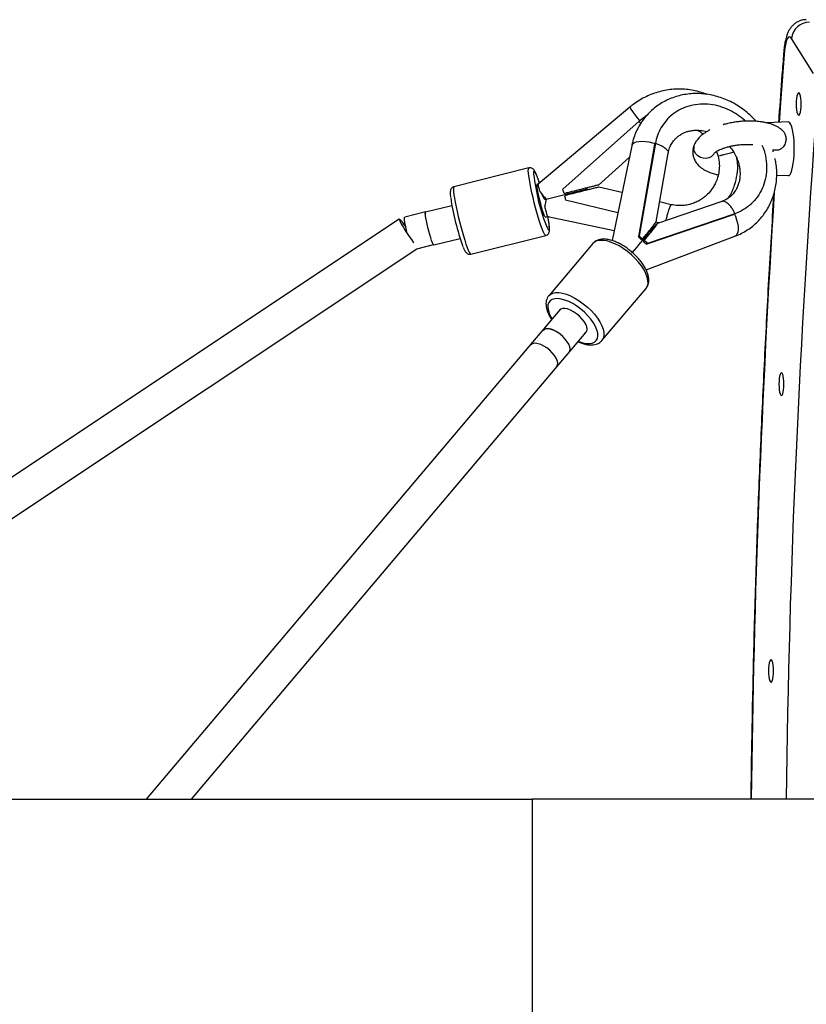
# Model space of a CAD drawing. Units: millimetres. Extents: x -37897 to 37267, y -4612 to 39967.
# Drawn here: x -3478 to -3113, y -2695 to -2238 of the extents above; entities that cross this region are included whole.
import ezdxf

# ---------------------------------------------------------------- set-up
doc = ezdxf.new("R2010")
doc.units = ezdxf.units.MM

msp = doc.modelspace()

# ---------------------------------------------------------------- linework, layer by layer
at = {"color": 7, "linetype": 'Continuous', "lineweight": 25}
for p, q in [((-3109.75, -2262.53), (-3119.9, -2246.29)), ((-3194.89, -2278.2), (-3237.49, -2314.03)), ((-3187.22, -2282.25), (-3190.7, -2284.76)), ((-3176.67, -2282.98), (-3177.07, -2283.36)), ((-3190.7, -2284.76), (-3226.06, -2316.39)), ((-3189.85, -2285.72), (-3190.7, -2284.76)), ((-3142.18, -2284.82), (-3141.74, -2284.3)), ((-3141.74, -2284.3), (-3141.3, -2284.77)), ((-3121.44, -2285.08), (-3131.18, -2285.58)), ((-3194.11, -2296.16), (-3203.23, -2340.27)), ((-3183.52, -2295.43), (-3191, -2338.5)), ((-3183.12, -2295.05), (-3190.61, -2338.12)), ((-3183.52, -2295.43), (-3183.12, -2295.05)), ((-3183.44, -2295.18), (-3183.52, -2295.43)), ((-3209.53, -2314.44), (-3195.25, -2301.66)), ((-3182.77, -2331.59), (-3177.21, -2299.66)), ((-3154.76, -2298.85), (-3153.95, -2301.04)), ((-3128.46, -2298.16), (-3128.66, -2298.2)), ((-3128.47, -2298.96), (-3128.46, -2298.16)), ((-3241.84, -2306.52), (-3276.62, -2315.22)), ((-3126.75, -2309.81), (-3121.44, -2310.08)), ((-3237.44, -2314.01), (-3238.04, -2314.16)), ((-3198.62, -2317.98), (-3209.3, -2315.38)), ((-3233.87, -2321.02), (-3215.47, -2316.42)), ((-3215.47, -2316.42), (-3214.6, -2315.69)), ((-3214.36, -2316.66), (-3215.47, -2316.42)), ((-3277.58, -2324.04), (-3289.78, -2327.09)), ((-3200.56, -2327.36), (-3224.8, -2321.43)), ((-3152.28, -2322.1), (-3182.11, -2332.24)), ((-3175.78, -2323.57), (-3181.14, -2322.26)), ((-3138.76, -2323.34), (-3138.36, -2322.96)), ((-3289.81, -2326.96), (-3299.47, -2329.38)), ((-3234.24, -2329.33), (-3233.05, -2329.03)), ((-3233.11, -2329.03), (-3202.26, -2335.58)), ((-3146.57, -2328.16), (-3187.12, -2341.94)), ((-3146.17, -2327.77), (-3186.72, -2341.56)), ((-3146.57, -2328.16), (-3146.17, -2327.77)), ((-3146.37, -2328.06), (-3146.57, -2328.16)), ((-3302.02, -2330.3), (-3706.55, -2599.92)), ((-3181.47, -2332.02), (-3182.83, -2331.69)), ((-3268.78, -2346.55), (-3234, -2337.86)), ((-3191, -2338.5), (-3190.61, -2338.12)), ((-3187.43, -2353.8), (-3146.21, -2338.25)), ((-3186.06, -2336.21), (-3185.96, -2335.77)), ((-3184.73, -2335.68), (-3186.05, -2336.18)), ((-3293.83, -2344.06), (-3286.16, -2342.15)), ((-3285.99, -2342.27), (-3273.79, -2339.22)), ((-3212.11, -2341.63), (-3232.62, -2365.91)), ((-3189.51, -2339.96), (-3189.1, -2339.57)), ((-3188.76, -2340.62), (-3188.35, -2340.23)), ((-3187.12, -2341.94), (-3186.72, -2341.56)), ((-3677.7, -2599.92), (-3293.82, -2344.06)), ((-3207.95, -2386.75), (-3187.43, -2362.47)), ((-3232.62, -2365.91), (-3232.56, -2365.84)), ((-3227.46, -2372.43), (-3419.53, -2599.92)), ((-3398.59, -2599.92), (-3215.31, -2382.84)), ((-3240.25, -2599.92), (-3240.25, -2749.92)), ((-102, -2599.92), (-3240.25, -2599.92))]:
    msp.add_line(p, q, dxfattribs=at)
at = {"color": 7, "linetype": 'Continuous', "lineweight": 25, "flags": 128}
for points in [[(-3119.9, -2246.29), (-3120.36, -2245.75), (-3120.83, -2245.58), (-3121.3, -2245.78), (-3121.76, -2246.35), (-3122.19, -2247.26), (-3122.57, -2248.5), (-3122.9, -2250.02), (-3123.17, -2251.77), (-3123.36, -2253.7)], [(-3117.73, -2276.8), (-3117.69, -2278.15), (-3117.57, -2279.42), (-3117.38, -2280.51), (-3117.14, -2281.34), (-3116.85, -2281.87), (-3116.55, -2282.05), (-3116.24, -2281.87), (-3115.96, -2281.34), (-3115.71, -2280.51), (-3115.53, -2279.42), (-3115.41, -2278.15), (-3115.37, -2276.8), (-3115.41, -2275.44), (-3115.53, -2274.17), (-3115.71, -2273.08), (-3115.96, -2272.25), (-3116.24, -2271.72), (-3116.55, -2271.55), (-3116.85, -2271.72), (-3117.14, -2272.25), (-3117.38, -2273.08), (-3117.57, -2274.17), (-3117.69, -2275.44), (-3117.73, -2276.8)], [(-3118.87, -2292.25), (-3119.11, -2290.42), (-3119.41, -2288.79), (-3119.77, -2287.41), (-3120.18, -2286.33), (-3120.63, -2285.57), (-3121.09, -2285.16), (-3121.44, -2285.08)], [(-3121.44, -2310.08), (-3121.01, -2309.95), (-3120.54, -2309.47), (-3120.1, -2308.65), (-3119.7, -2307.51), (-3119.35, -2306.09), (-3119.06, -2304.42), (-3118.83, -2302.55), (-3118.68, -2300.54), (-3118.61, -2298.44), (-3118.61, -2296.32), (-3118.7, -2294.24), (-3118.87, -2292.25)], [(-3156.03, -2300.03), (-3156.3, -2300.43), (-3157.18, -2301.28), (-3158.3, -2301.84), (-3159.58, -2302.09), (-3160.91, -2302.01), (-3162.2, -2301.6), (-3163.36, -2300.89), (-3164.3, -2299.93), (-3164.95, -2298.8), (-3165.26, -2297.58)], [(-3233.94, -2329.25), (-3233.98, -2329.4), (-3234.13, -2329.44), (-3234.37, -2329.13), (-3234.69, -2328.46), (-3235.07, -2327.48), (-3235.49, -2326.23), (-3235.93, -2324.77), (-3236.37, -2323.17), (-3236.8, -2321.5), (-3237.19, -2319.83), (-3237.53, -2318.26), (-3237.79, -2316.84), (-3237.97, -2315.65), (-3238.05, -2314.75), (-3238.04, -2314.17), (-3237.93, -2313.94), (-3237.74, -2314.08), (-3237.74, -2314.08)], [(-3288.74, -2334.21), (-3289.11, -2332.6), (-3289.43, -2331.09), (-3289.68, -2329.73), (-3289.85, -2328.59), (-3289.93, -2327.72), (-3289.92, -2327.17), (-3289.81, -2326.96), (-3289.65, -2327.06)], [(-3288.74, -2334.21), (-3289.11, -2332.63), (-3289.42, -2331.13), (-3289.66, -2329.8), (-3289.82, -2328.69), (-3289.9, -2327.84), (-3289.88, -2327.3), (-3289.78, -2327.09)], [(-3302.02, -2330.3), (-3302.02, -2330.53), (-3301.83, -2331.06), (-3301.43, -2331.87), (-3300.85, -2332.91), (-3300.12, -2334.15), (-3299.27, -2335.51), (-3298.34, -2336.94), (-3297.38, -2338.38), (-3296.43, -2339.74), (-3295.52, -2340.98), (-3295.3, -2341.28)], [(-3298.31, -2336.99), (-3298.48, -2336.31), (-3298.85, -2334.7), (-3299.15, -2333.2), (-3299.39, -2331.87), (-3299.54, -2330.78), (-3299.6, -2329.98), (-3299.56, -2329.51), (-3299.47, -2329.38)], [(-3285.99, -2342.27), (-3286.07, -2342.24), (-3286.32, -2341.91), (-3286.63, -2341.23), (-3287.01, -2340.23), (-3287.43, -2338.97), (-3287.88, -2337.49), (-3288.32, -2335.88), (-3288.74, -2334.21)], [(-3185.53, -2335.99), (-3185, -2335.4), (-3184.09, -2334.46), (-3183.63, -2334.02), (-3183.5, -2333.96), (-3183.72, -2334.35), (-3184.2, -2334.99), (-3184.84, -2335.82), (-3186.43, -2337.8), (-3188.29, -2340.05), (-3188.76, -2340.62), (-3188.76, -2340.62)], [(-3222.5, -2372.56), (-3223.87, -2372.04), (-3225.12, -2371.79), (-3226.2, -2371.82), (-3227.06, -2372.12), (-3227.6, -2372.6)], [(-3215.96, -2383.33), (-3215.45, -2382.99), (-3215, -2382.31), (-3214.85, -2381.41), (-3215, -2380.34), (-3215.46, -2379.14), (-3216.2, -2377.88), (-3217.18, -2376.6), (-3218.35, -2375.38), (-3219.68, -2374.26), (-3221.08, -2373.31), (-3222.5, -2372.56)], [(-3226.09, -2384.83), (-3227.39, -2383.7), (-3228.79, -2382.73), (-3230.2, -2381.96), (-3231.57, -2381.44), (-3232.82, -2381.18), (-3233.9, -2381.2), (-3234.76, -2381.5), (-3235.21, -2381.88)], [(-3226.09, -2384.83), (-3227.39, -2383.72), (-3228.76, -2382.78), (-3230.16, -2382.04), (-3231.51, -2381.53), (-3232.74, -2381.28), (-3233.8, -2381.31), (-3234.64, -2381.61), (-3235.09, -2381.99)], [(-3232.17, -2391.22), (-3233.49, -2390.17), (-3234.87, -2389.29), (-3236.24, -2388.61), (-3237.56, -2388.18), (-3238.74, -2388.01), (-3239.74, -2388.1), (-3240.51, -2388.47), (-3240.79, -2388.73)], [(-3223.16, -2392.07), (-3222.86, -2391.54), (-3222.71, -2390.67), (-3222.86, -2389.63), (-3223.3, -2388.47), (-3224.01, -2387.25), (-3224.95, -2386.01), (-3226.09, -2384.83)], [(-3228.86, -2398.81), (-3228.85, -2398.8), (-3228.49, -2398.07), (-3228.42, -2397.15), (-3228.65, -2396.06), (-3229.18, -2394.87), (-3229.96, -2393.63), (-3230.97, -2392.39), (-3232.17, -2391.22)], [(-3125.73, -2407), (-3125.69, -2408.36), (-3125.58, -2409.63), (-3125.39, -2410.72), (-3125.14, -2411.55), (-3124.86, -2412.08), (-3124.56, -2412.25), (-3124.25, -2412.08), (-3123.97, -2411.55), (-3123.72, -2410.72), (-3123.53, -2409.63), (-3123.42, -2408.36), (-3123.38, -2407), (-3123.42, -2405.65), (-3123.53, -2404.38), (-3123.72, -2403.29), (-3123.97, -2402.46), (-3124.25, -2401.93), (-3124.56, -2401.75), (-3124.86, -2401.93), (-3125.14, -2402.46), (-3125.39, -2403.29), (-3125.58, -2404.38), (-3125.69, -2405.65), (-3125.73, -2407)], [(-3130.58, -2540.27), (-3130.54, -2541.63), (-3130.42, -2542.9), (-3130.23, -2543.99), (-3129.99, -2544.82), (-3129.7, -2545.34), (-3129.4, -2545.52), (-3129.09, -2545.34), (-3128.81, -2544.82), (-3128.56, -2543.99), (-3128.38, -2542.9), (-3128.26, -2541.63), (-3128.22, -2540.27), (-3128.26, -2538.91), (-3128.38, -2537.65), (-3128.56, -2536.56), (-3128.81, -2535.73), (-3129.09, -2535.2), (-3129.4, -2535.02), (-3129.7, -2535.2), (-3129.99, -2535.73), (-3130.23, -2536.56), (-3130.42, -2537.65), (-3130.54, -2538.91), (-3130.58, -2540.27)]]:
    msp.add_lwpolyline(points, dxfattribs=at)
at = {"color": 8, "linetype": 'Continuous', "lineweight": 25, "flags": 128}
for points in [[(-3123.36, -2253.7), (-3124.88, -2274.05), (-3125.69, -2285.3)], [(-3123.54, -2253.08), (-3123.54, -2253.19), (-3123.36, -2253.7)], [(-3194.89, -2278.2), (-3194.89, -2278.2), (-3194.87, -2278.46), (-3194.6, -2278.98), (-3194.11, -2279.76), (-3193.41, -2280.75), (-3192.54, -2281.91), (-3191.54, -2283.18), (-3190.45, -2284.5)], [(-3183.42, -2295.21), (-3184.36, -2294.92), (-3186.05, -2294.53), (-3187.74, -2294.3), (-3189.37, -2294.23), (-3190.85, -2294.32), (-3192.12, -2294.57), (-3193.11, -2294.98), (-3193.79, -2295.51), (-3194.11, -2296.16)], [(-3234.01, -2337.86), (-3234.11, -2337.84), (-3234.41, -2337.56), (-3234.78, -2336.94), (-3235.23, -2335.99), (-3235.74, -2334.73), (-3236.29, -2333.18), (-3236.88, -2331.4), (-3237.5, -2329.41), (-3238.12, -2327.25), (-3238.74, -2324.98), (-3239.34, -2322.65), (-3239.91, -2320.31), (-3240.44, -2318.02), (-3240.9, -2315.81), (-3241.31, -2313.75), (-3241.63, -2311.88), (-3241.88, -2310.23), (-3242.03, -2308.86), (-3242.1, -2307.78), (-3242.07, -2307.02), (-3241.94, -2306.6), (-3241.84, -2306.52)], [(-3238.17, -2310.05), (-3238.25, -2309.85), (-3238.68, -2308.89), (-3239.05, -2308.26), (-3239.33, -2307.99), (-3239.53, -2308.07), (-3239.63, -2308.5), (-3239.64, -2309.27), (-3239.64, -2309.36)], [(-3276.62, -2315.22), (-3276.72, -2315.3), (-3276.84, -2315.72), (-3276.87, -2316.47), (-3276.81, -2317.55), (-3276.65, -2318.93), (-3276.41, -2320.57), (-3276.08, -2322.45), (-3275.68, -2324.51), (-3275.21, -2326.71), (-3274.69, -2329.01), (-3274.12, -2331.35), (-3273.52, -2333.68), (-3272.9, -2335.95), (-3272.27, -2338.1), (-3271.66, -2340.09), (-3271.07, -2341.88), (-3270.51, -2343.42), (-3270.01, -2344.68), (-3269.56, -2345.64), (-3269.18, -2346.26), (-3268.89, -2346.54), (-3268.78, -2346.55)], [(-3233.27, -2334.57), (-3233.11, -2334.88), (-3232.78, -2335.33), (-3232.54, -2335.43), (-3232.39, -2335.17), (-3232.33, -2334.57), (-3232.37, -2333.63), (-3232.5, -2332.38), (-3232.72, -2330.86), (-3233.03, -2329.1)], [(-3146.36, -2328.03), (-3145.96, -2328.94), (-3145.37, -2330.57), (-3144.95, -2332.2), (-3144.72, -2333.77), (-3144.7, -2335.2), (-3144.88, -2336.42), (-3145.25, -2337.37), (-3145.8, -2338.02), (-3146.21, -2338.25)], [(-3201.94, -2341.71), (-3203.87, -2340.94), (-3205.7, -2340.42), (-3207.41, -2340.16), (-3208.94, -2340.16), (-3210.27, -2340.43), (-3211.36, -2340.96), (-3212.11, -2341.63)], [(-3187.43, -2362.47), (-3187.35, -2362.37), (-3186.79, -2361.36), (-3186.52, -2360.14), (-3186.55, -2358.75), (-3186.88, -2357.2), (-3187.49, -2355.54), (-3188.38, -2353.8), (-3189.52, -2352.03), (-3190.89, -2350.25), (-3192.46, -2348.51), (-3194.19, -2346.85), (-3196.05, -2345.31), (-3197.99, -2343.92), (-3199.97, -2342.71), (-3201.94, -2341.71)], [(-3232.56, -2365.84), (-3231.87, -2365.24), (-3230.78, -2364.71), (-3229.45, -2364.44), (-3227.92, -2364.43), (-3226.22, -2364.7), (-3224.38, -2365.22), (-3222.45, -2365.99)], [(-3223.32, -2368.62), (-3225.14, -2367.9), (-3226.86, -2367.44), (-3228.44, -2367.24), (-3229.83, -2367.31), (-3231.01, -2367.65), (-3231.94, -2368.25), (-3232.6, -2369.09), (-3232.97, -2370.16), (-3233.04, -2371.42), (-3232.81, -2372.84), (-3232.28, -2374.39), (-3231.47, -2376.02), (-3231.07, -2376.71)], [(-3218.84, -2387.03), (-3218.6, -2387.13), (-3216.83, -2387.72), (-3215.18, -2388.05), (-3213.68, -2388.12), (-3212.39, -2387.91), (-3211.33, -2387.44), (-3210.54, -2386.71), (-3210.02, -2385.76), (-3209.8, -2384.59), (-3209.88, -2383.24), (-3210.26, -2381.75), (-3210.93, -2380.16), (-3211.87, -2378.5), (-3213.06, -2376.81), (-3214.47, -2375.16), (-3216.05, -2373.56), (-3217.78, -2372.07), (-3219.59, -2370.73), (-3221.46, -2369.57), (-3223.32, -2368.62)], [(-3222.45, -2365.99), (-3220.48, -2366.99), (-3218.5, -2368.2), (-3216.56, -2369.59), (-3214.7, -2371.13), (-3212.97, -2372.79), (-3211.4, -2374.53), (-3210.03, -2376.3), (-3208.89, -2378.08), (-3208, -2379.82), (-3207.39, -2381.48), (-3207.06, -2383.03), (-3207.04, -2384.42), (-3207.3, -2385.64), (-3207.86, -2386.64), (-3207.92, -2386.72)]]:
    msp.add_lwpolyline(points, dxfattribs=at)
at = {"color": 7, "linetype": 'Continuous', "lineweight": 25}
for centre, radius, start, end in [((-3111.51, -2247.2), 8.44, 89.8958, 173.8165), ((-3161.32, -2297.13), 3.96, 151.0475, 186.5002), ((-3143.8, -2298.57), 96.44, 186.4215, 201.9139), ((-3287.22, -2329.37), 52.73, 17.453, 21.4977), ((-3174.34, -2271.03), 77.74, 216.6573, 220.0265), ((-3167.02, -2304.41), 112.28, 188.1804, 200.1293), ((-3149.01, -2338.82), 86.71, 168.1537, 170.2764), ((-3311.18, -2341.23), 14.26, 31.8056, 50.0311), ((-3287.01, -2262.82), 124.81, 318.325, 323.9839)]:
    msp.add_arc(centre, radius, start, end, dxfattribs=at)
at = {"color": 8, "linetype": 'Continuous', "lineweight": 25}
for centre, radius, start, end in [((2036.86, -2667.48), 5159.72, 175.6676, 179.24981), ((2410.51, -2669.9), 5549.57, 176.36151, 179.27747)]:
    msp.add_arc(centre, radius, start, end, dxfattribs=at)
at = {"color": 7, "linetype": 'Continuous', "lineweight": 25}
for points, knots in [([(-3113.02, -2237.6), (-3113.52, -2237.61), (-3114.53, -2237.65), (-3116, -2238.07), (-3117.36, -2238.7), (-3118.54, -2239.52), (-3119.55, -2240.46), (-3120.39, -2241.52), (-3121.11, -2242.69), (-3121.75, -2244.04), (-3122.33, -2245.7), (-3122.81, -2247.61), (-3123.19, -2249.74), (-3123.42, -2251.55), (-3123.51, -2252.71), (-3123.54, -2253.08)], [0, 0, 0, 0, 0.064994, 0.134171, 0.200477, 0.265028, 0.329006, 0.394016, 0.462654, 0.539474, 0.632387, 0.748827, 0.847426, 0.949875, 1, 1, 1, 1]), ([(-3123.54, -2253.08), (-3123.8, -2256.46), (-3124.54, -2266.25), (-3125.34, -2276.99), (-3125.85, -2284.39), (-3125.91, -2285.31)], [0, 0, 0, 0, 0.315286, 0.914403, 1, 1, 1, 1]), ([(-3159.09, -2272.32), (-3160.1, -2271.96), (-3162.17, -2271.2), (-3165.39, -2270.45), (-3168.71, -2269.97), (-3172.06, -2269.82), (-3175.41, -2269.97), (-3178.73, -2270.45), (-3181.99, -2271.23), (-3185.16, -2272.32), (-3188.21, -2273.7), (-3191.12, -2275.37), (-3193.32, -2276.91), (-3194.54, -2277.91), (-3194.89, -2278.2)], [0, 0, 0, 0, 0.084732, 0.172706, 0.260671, 0.348628, 0.436578, 0.524522, 0.612461, 0.700398, 0.788334, 0.87627, 0.964209, 1, 1, 1, 1]), ([(-3136.35, -2284.81), (-3136.69, -2284.41), (-3137.77, -2283.16), (-3139.81, -2281.27), (-3142.44, -2279.14), (-3145.25, -2277.26), (-3148.2, -2275.64), (-3151.26, -2274.3), (-3154.42, -2273.24), (-3157.63, -2272.48), (-3160.87, -2272.02), (-3164.1, -2271.88), (-3167.31, -2272.04), (-3170.46, -2272.51), (-3173.51, -2273.29), (-3176.45, -2274.36), (-3179.24, -2275.72), (-3181.86, -2277.34), (-3184.29, -2279.22), (-3186.51, -2281.33), (-3188.49, -2283.66), (-3190.23, -2286.18), (-3191.71, -2288.88), (-3192.91, -2291.73), (-3193.67, -2294.18), (-3194, -2295.67), (-3194.11, -2296.16)], [0, 0, 0, 0, 0.020574, 0.064814, 0.109077, 0.153351, 0.197623, 0.24188, 0.286103, 0.330273, 0.374367, 0.41836, 0.462228, 0.505953, 0.549519, 0.592921, 0.636163, 0.679262, 0.722241, 0.765136, 0.807986, 0.85082, 0.89368, 0.936604, 0.979627, 1, 1, 1, 1]), ([(-3141.74, -2284.3), (-3142.79, -2283.44), (-3144.97, -2281.65), (-3148.76, -2279.51), (-3152.99, -2277.84), (-3157.57, -2276.86), (-3162.31, -2276.7), (-3166.95, -2277.43), (-3171.27, -2279.03), (-3175.07, -2281.41), (-3178.19, -2284.38), (-3180.56, -2287.77), (-3182.23, -2291.3), (-3182.83, -2293.83), (-3183.12, -2295.05)], [0, 0, 0, 0, 0.072473, 0.150228, 0.232882, 0.319633, 0.409186, 0.500414, 0.591641, 0.681195, 0.767946, 0.850599, 0.928355, 1, 1, 1, 1]), ([(-3123.82, -2289.36), (-3124.12, -2289.07), (-3124.72, -2288.48), (-3125.8, -2287.74), (-3126.82, -2287.16), (-3127.76, -2286.72), (-3128.92, -2286.25), (-3130.43, -2285.76), (-3132.08, -2285.37), (-3133.66, -2285.1), (-3135.09, -2284.91), (-3136.55, -2284.79), (-3138.34, -2284.71), (-3140.59, -2284.69), (-3142.92, -2284.84), (-3145.06, -2285.07), (-3147.14, -2285.38), (-3149.32, -2285.82), (-3150.86, -2286.19), (-3151.58, -2286.41), (-3151.66, -2286.44)], [0, 0, 0, 0, 0.050795, 0.101519, 0.154165, 0.186656, 0.233354, 0.298322, 0.364065, 0.416954, 0.469055, 0.514528, 0.564355, 0.647975, 0.73025, 0.783274, 0.848817, 0.925161, 0.991977, 1, 1, 1, 1]), ([(-3177.23, -2299.74), (-3177.02, -2298.85), (-3176.61, -2297.19), (-3175.56, -2295.16), (-3174.47, -2293.64), (-3173.32, -2292.43), (-3172.07, -2291.41), (-3170.67, -2290.55), (-3169.4, -2289.97), (-3168.38, -2289.62), (-3167.5, -2289.38), (-3166.3, -2289.12), (-3164.5, -2288.93), (-3162.05, -2288.96), (-3160.2, -2289.4), (-3159.2, -2289.63)], [0, 0, 0, 0, 0.116883, 0.218057, 0.302533, 0.370743, 0.450669, 0.528737, 0.599216, 0.639995, 0.67121, 0.717335, 0.788874, 0.886037, 1, 1, 1, 1]), ([(-3157.77, -2288.84), (-3158.19, -2289.06), (-3159.19, -2289.57), (-3160.68, -2290.57), (-3162.26, -2291.85), (-3163.77, -2293.42), (-3164.43, -2294.59), (-3164.79, -2295.21)], [0, 0, 0, 0, 0.128608, 0.3033596, 0.5063634, 0.7384544, 1, 1, 1, 1]), ([(-3163.59, -2289.01), (-3163.08, -2289.26), (-3162.1, -2289.73), (-3161.25, -2290.42), (-3160.84, -2290.75)], [0, 0, 0, 0, 0.521022, 1, 1, 1, 1]), ([(-3123.81, -2289.35), (-3123.79, -2289.37), (-3123.36, -2289.71), (-3122.83, -2290.74), (-3122.35, -2292.47), (-3122.52, -2294.55), (-3123.32, -2296.38), (-3124.56, -2297.64), (-3125.93, -2298.25), (-3127.28, -2298.36), (-3128.1, -2298.22), (-3128.46, -2298.16)], [0, 0, 0, 0, 0.007473, 0.132304, 0.279617, 0.440465, 0.600464, 0.709322, 0.818596, 0.920013, 1, 1, 1, 1]), ([(-3183.12, -2295.05), (-3182.61, -2295.21), (-3181.52, -2295.57), (-3179.96, -2296.29), (-3178.49, -2297.22), (-3177.46, -2298.33), (-3177.02, -2299.23), (-3177.27, -2299.66), (-3177.32, -2299.74)], [0, 0, 0, 0, 0.138303, 0.301044, 0.49052, 0.706554, 0.9448, 1, 1, 1, 1]), ([(-3165.02, -2295.71), (-3165.26, -2296.37), (-3165.71, -2297.59), (-3165.81, -2299.41), (-3165.57, -2300.99), (-3165.02, -2302.62), (-3163.98, -2304.4), (-3162.32, -2306.11), (-3160.25, -2307.52), (-3157.95, -2308.56), (-3155.92, -2309.26), (-3154.51, -2309.55), (-3153.92, -2309.68)], [0, 0, 0, 0, 0.1126716, 0.2098957, 0.2911425, 0.3549513, 0.4572546, 0.5769548, 0.7057005, 0.819845, 0.923967, 1, 1, 1, 1]), ([(-3156.02, -2300.01), (-3155.93, -2299.85), (-3155.75, -2299.54), (-3154.98, -2298.92), (-3153.72, -2298.2), (-3151.86, -2297.43), (-3150.04, -2296.84), (-3148.38, -2296.42), (-3146.69, -2296.07), (-3144.9, -2295.8), (-3142.89, -2295.59), (-3140.71, -2295.53), (-3138.98, -2295.51), (-3138.08, -2295.6), (-3137.87, -2295.63)], [0, 0, 0, 0, 0.089321, 0.172009, 0.314647, 0.423293, 0.507145, 0.579813, 0.646355, 0.716844, 0.795427, 0.884212, 0.973869, 1, 1, 1, 1]), ([(-3148.66, -2296.5), (-3148.65, -2296.51), (-3147.94, -2297.23), (-3146.9, -2298.86), (-3145.57, -2301.21), (-3144.7, -2303.45), (-3144.15, -2305.48), (-3143.78, -2307.79), (-3143.74, -2309.98), (-3144, -2312.09), (-3144.42, -2313.87), (-3145.1, -2315.61), (-3146.08, -2317.36), (-3147.48, -2319.1), (-3149.54, -2320.9), (-3151.39, -2321.7), (-3152.39, -2322.14)], [0, 0, 0, 0, 0.000547, 0.084626, 0.161158, 0.230199, 0.292104, 0.348181, 0.44363, 0.497044, 0.558669, 0.632017, 0.697426, 0.780293, 0.881435, 1, 1, 1, 1]), ([(-3133.64, -2295.87), (-3133.44, -2296.3), (-3132.5, -2298.3), (-3131.7, -2302.1), (-3131.33, -2307.08), (-3131.96, -2311.84), (-3133.42, -2316.19), (-3135.62, -2320.05), (-3138.54, -2323.32), (-3142.04, -2326.04), (-3144.79, -2327.19), (-3146.17, -2327.77)], [0, 0, 0, 0, 0.034241, 0.159349, 0.28441, 0.409356, 0.527343, 0.645273, 0.763107, 0.880974, 1, 1, 1, 1]), ([(-3153.95, -2301.04), (-3153.72, -2302.25), (-3153.28, -2304.55), (-3153.47, -2307.9), (-3154.08, -2310.81), (-3155.01, -2313.26), (-3156.08, -2315.24), (-3157.5, -2317.3), (-3159.2, -2319.13), (-3161.23, -2320.74), (-3163.15, -2321.92), (-3165.18, -2322.84), (-3167.39, -2323.54), (-3169.86, -2323.97), (-3172.73, -2324.1), (-3174.73, -2323.75), (-3175.78, -2323.57)], [0, 0, 0, 0, 0.097651, 0.185914, 0.264708, 0.334045, 0.393839, 0.444229, 0.533444, 0.592735, 0.651817, 0.713872, 0.770851, 0.837666, 0.914438, 1, 1, 1, 1]), ([(-3146.72, -2299.23), (-3147.42, -2299.4), (-3149.1, -2299.82), (-3151.36, -2300.39), (-3153.12, -2300.83), (-3153.98, -2301.04), (-3153.87, -2301.02), (-3153.84, -2301.01)], [0, 0, 0, 0, 0.173177, 0.418141, 0.663104, 0.908068, 1, 1, 1, 1]), ([(-3145.49, -2301.58), (-3145.33, -2302.45), (-3144.85, -2305.06), (-3145.16, -2309.5), (-3146.35, -2314.61), (-3147.89, -2318.42), (-3149.23, -2320.28), (-3149.55, -2320.72)], [0, 0, 0, 0, 0.132959, 0.395025, 0.656697, 0.91877, 1, 1, 1, 1]), ([(-3146.21, -2338.25), (-3145.62, -2338.02), (-3144.08, -2337.4), (-3141.69, -2336.16), (-3139.11, -2334.49), (-3136.72, -2332.56), (-3134.55, -2330.4), (-3132.62, -2328.03), (-3130.94, -2325.46), (-3129.52, -2322.73), (-3128.38, -2319.85), (-3127.52, -2316.86), (-3126.96, -2313.76), (-3126.69, -2310.6), (-3126.73, -2307.4), (-3127, -2304.53), (-3127.38, -2302.76), (-3127.54, -2302.05)], [0, 0, 0, 0, 0.0426554, 0.1127695, 0.1827352, 0.2525191, 0.3221783, 0.3917745, 0.4613587, 0.5309991, 0.6007578, 0.6706861, 0.7408212, 0.8111852, 0.8817852, 0.9526149, 1, 1, 1, 1]), ([(-3238.29, -2309.69), (-3238.43, -2309.35), (-3238.74, -2308.61), (-3239.12, -2307.9), (-3239.52, -2307.34), (-3239.94, -2306.92), (-3240.51, -2306.59), (-3241.18, -2306.41), (-3241.64, -2306.5), (-3241.84, -2306.54)], [0, 0, 0, 0, 0.2131099, 0.4659363, 0.6180905, 0.7324869, 0.827751, 0.9238706, 1, 1, 1, 1]), ([(-3276.59, -2315.24), (-3276.65, -2315.24), (-3276.98, -2315.28), (-3277.47, -2315.61), (-3277.91, -2316.1), (-3278.15, -2316.6), (-3278.29, -2317.09), (-3278.36, -2317.68), (-3278.36, -2318.46), (-3278.31, -2319.3), (-3278.23, -2319.95), (-3278.2, -2320.14)], [0, 0, 0, 0, 0.02283, 0.114397, 0.195456, 0.277276, 0.370438, 0.493666, 0.692553, 0.911377, 1, 1, 1, 1]), ([(-3236.71, -2317.44), (-3236.89, -2316.78), (-3237.27, -2315.47), (-3237.57, -2314.31), (-3237.48, -2314.16), (-3237.44, -2314.09)], [0, 0, 0, 0, 0.357428, 0.714784, 1, 1, 1, 1]), ([(-3209.54, -2314.42), (-3209.57, -2314.43), (-3209.64, -2314.45), (-3210.51, -2314.67), (-3211.93, -2315.02), (-3213.79, -2315.49), (-3216.35, -2316.12), (-3219.76, -2316.98), (-3223.07, -2317.81), (-3225.01, -2318.29), (-3225.53, -2318.42)], [0, 0, 0, 0, 0.073689, 0.146801, 0.267547, 0.373728, 0.482519, 0.697693, 0.918049, 1, 1, 1, 1]), ([(-3209.3, -2315.39), (-3209.33, -2315.4), (-3209.39, -2315.42), (-3210.27, -2315.64), (-3211.68, -2315.99), (-3213.55, -2316.46), (-3216.1, -2317.1), (-3219.52, -2317.95), (-3222.83, -2318.78), (-3224.77, -2319.26), (-3225.29, -2319.39)], [0, 0, 0, 0, 0.073689, 0.146801, 0.267547, 0.373728, 0.482519, 0.697693, 0.918049, 1, 1, 1, 1]), ([(-3233.89, -2320.98), (-3233.96, -2321.01), (-3234.03, -2321.04), (-3234.17, -2321.1), (-3234.25, -2321.12), (-3234.36, -2321.14), (-3234.4, -2321.14), (-3234.48, -2321.11), (-3234.51, -2321.09), (-3234.6, -2321.02), (-3234.64, -2320.95), (-3234.76, -2320.76), (-3234.84, -2320.63), (-3234.98, -2320.36), (-3235.05, -2320.23), (-3235.38, -2319.56), (-3235.64, -2319.03), (-3235.87, -2318.52)], [0, 0, 0, 0, 0.0625, 0.0625, 0.125, 0.125, 0.15625, 0.15625, 0.1875, 0.1875, 0.25, 0.25, 0.375, 0.375, 0.5, 0.5, 1, 1, 1, 1]), ([(-3128.16, -2318.92), (-3128.22, -2319.77), (-3128.7, -2327.12), (-3129.54, -2341.05), (-3130.68, -2360.71), (-3131.74, -2380.47), (-3132.74, -2400.29), (-3133.67, -2420.17), (-3134.52, -2440.12), (-3135.31, -2460.13), (-3136.03, -2480.19), (-3136.68, -2500.29), (-3137.25, -2520.44), (-3137.76, -2540.62), (-3138.19, -2560.84), (-3138.55, -2580.6), (-3138.73, -2593.64), (-3138.82, -2599.92)], [0, 0, 0, 0, 0.00926, 0.080391, 0.151521, 0.22265, 0.293777, 0.364904, 0.43603, 0.507155, 0.57828, 0.649403, 0.720526, 0.791649, 0.862771, 0.933893, 1, 1, 1, 1]), ([(-3233.1, -2328.98), (-3233.11, -2328.99), (-3233.19, -2329.11), (-3233.4, -2328.49), (-3233.73, -2327.12), (-3234.02, -2325.47), (-3234.38, -2324.44), (-3234.47, -2324.18)], [0, 0, 0, 0, 0.041835, 0.325898, 0.611027, 0.900559, 1, 1, 1, 1]), ([(-3175.8, -2323.61), (-3175.8, -2323.6), (-3175.85, -2323.43), (-3176.17, -2324.01), (-3176.68, -2325.3), (-3177.27, -2327.16), (-3177.81, -2329.07), (-3178.14, -2330.37), (-3178.29, -2330.94)], [0, 0, 0, 0, 0.026869, 0.260756, 0.482642, 0.683842, 0.860307, 1, 1, 1, 1]), ([(-3146.17, -2327.77), (-3146.4, -2327.29), (-3146.91, -2326.22), (-3147.87, -2324.71), (-3149.07, -2323.28), (-3150.43, -2322.26), (-3151.62, -2321.84), (-3152.18, -2322.15), (-3152.36, -2322.26)], [0, 0, 0, 0, 0.129817, 0.282573, 0.460423, 0.663202, 0.886829, 1, 1, 1, 1]), ([(-3234.03, -2337.86), (-3234.02, -2337.86), (-3233.74, -2337.84), (-3233.26, -2337.54), (-3232.78, -2337.07), (-3232.5, -2336.56), (-3232.35, -2336.07), (-3232.27, -2335.52), (-3232.25, -2334.8), (-3232.31, -2333.79), (-3232.46, -2332.48), (-3232.68, -2330.98), (-3232.89, -2329.8), (-3232.99, -2329.22)], [0, 0, 0, 0, 0.0025, 0.065154, 0.119412, 0.172888, 0.232355, 0.308615, 0.426491, 0.57332, 0.712306, 0.85873, 1, 1, 1, 1]), ([(-3189.1, -2339.57), (-3188.67, -2339.06), (-3187.53, -2337.68), (-3185.8, -2335.58), (-3184.35, -2333.77), (-3183.43, -2332.58), (-3182.91, -2331.87), (-3182.82, -2331.68), (-3182.77, -2331.59)], [0, 0, 0, 0, 0.145643, 0.390308, 0.639666, 0.761999, 0.886817, 1, 1, 1, 1]), ([(-3188.35, -2340.23), (-3187.93, -2339.72), (-3186.78, -2338.34), (-3185.05, -2336.24), (-3183.6, -2334.44), (-3182.68, -2333.24), (-3182.18, -2332.55), (-3181.94, -2332.15), (-3182.14, -2332.25), (-3182.79, -2332.88), (-3183.8, -2333.95), (-3184.81, -2335.04), (-3185.52, -2335.84), (-3185.71, -2336.05)], [0, 0, 0, 0, 0.096602, 0.258883, 0.424276, 0.505417, 0.588206, 0.666606, 0.74583, 0.813425, 0.871005, 0.9661, 1, 1, 1, 1]), ([(-3200.85, -2341.17), (-3201.17, -2341.03), (-3202.13, -2340.61), (-3203.69, -2340.09), (-3205.49, -2339.69), (-3207.22, -2339.55), (-3208.77, -2339.71), (-3210.11, -2340.11), (-3211.23, -2340.76), (-3211.94, -2341.34), (-3212.19, -2341.75), (-3212.21, -2341.78)], [0, 0, 0, 0, 0.072206, 0.210384, 0.35006, 0.491499, 0.633266, 0.753369, 0.867462, 0.98954, 1, 1, 1, 1]), ([(-3187.5, -2362.49), (-3187.34, -2362.32), (-3186.9, -2361.83), (-3186.45, -2360.82), (-3186.15, -2359.55), (-3186.12, -2358.16), (-3186.34, -2356.65), (-3186.84, -2355.02), (-3187.61, -2353.33), (-3188.62, -2351.61), (-3189.84, -2349.9), (-3191.25, -2348.24), (-3192.8, -2346.65), (-3194.49, -2345.17), (-3196.26, -2343.8), (-3198.1, -2342.59), (-3199.64, -2341.73), (-3200.55, -2341.31), (-3200.85, -2341.17)], [0, 0, 0, 0, 0.032571, 0.091498, 0.150737, 0.212546, 0.278059, 0.34671, 0.416781, 0.486682, 0.556062, 0.624973, 0.693561, 0.761983, 0.830388, 0.898891, 0.967634, 1, 1, 1, 1]), ([(-3272.36, -2343.32), (-3272.24, -2343.6), (-3271.96, -2344.29), (-3271.6, -2345), (-3271.21, -2345.59), (-3270.82, -2346.04), (-3270.24, -2346.43), (-3269.55, -2346.66), (-3269.04, -2346.59), (-3268.78, -2346.55)], [0, 0, 0, 0, 0.169549, 0.415466, 0.574296, 0.715638, 0.809515, 0.904368, 1, 1, 1, 1]), ([(-3232.52, -2365.82), (-3232.57, -2365.87), (-3232.93, -2366.2), (-3233.38, -2367.03), (-3233.81, -2368.24), (-3233.95, -2369.58), (-3233.84, -2371.04), (-3233.47, -2372.62), (-3232.81, -2374.29), (-3232.07, -2375.74), (-3231.47, -2376.63), (-3231.26, -2376.94)], [0, 0, 0, 0, 0.018946, 0.138287, 0.256624, 0.378283, 0.506748, 0.642473, 0.782703, 0.923776, 1, 1, 1, 1]), ([(-3219.05, -2387.28), (-3218.43, -2387.54), (-3217.18, -2388.05), (-3215.36, -2388.54), (-3213.59, -2388.8), (-3211.99, -2388.78), (-3210.57, -2388.49), (-3209.38, -2387.98), (-3208.48, -2387.37), (-3208.09, -2386.87), (-3207.94, -2386.68)], [0, 0, 0, 0, 0.140657, 0.282827, 0.426803, 0.572249, 0.698888, 0.818428, 0.933253, 1, 1, 1, 1]), ([(-4802.15, -2599.92), (-4802.15, -2599.92), (-4801.64, -2599.92), (-4799.55, -2599.92), (-4797.97, -2599.92), (-4793.69, -2599.92), (-4790.99, -2599.92), (-4784.42, -2599.92), (-4780.55, -2599.92), (-4771.6, -2599.92), (-4766.52, -2599.92), (-4755.13, -2599.92), (-4748.81, -2599.92), (-4734.91, -2599.92), (-4727.32, -2599.92), (-4710.87, -2599.92), (-4702, -2599.92), (-4682.97, -2599.92), (-4672.81, -2599.92), (-4651.2, -2599.92), (-4639.75, -2599.92), (-4615.57, -2599.92), (-4602.84, -2599.92), (-4576.13, -2599.92), (-4562.15, -2599.92), (-4532.96, -2599.92), (-4517.75, -2599.92), (-4486.17, -2599.92), (-4469.78, -2599.92), (-4435.89, -2599.92), (-4418.38, -2599.92), (-4382.31, -2599.92), (-4363.74, -2599.92), (-4325.62, -2599.92), (-4306.07, -2599.92), (-4266.05, -2599.92), (-4245.59, -2599.92), (-4203.84, -2599.92), (-4182.56, -2599.92), (-4139.27, -2599.92), (-4117.26, -2599.92), (-4072.62, -2599.92), (-4049.98, -2599.92), (-4004.17, -2599.92), (-3981.01, -2599.92), (-3934.24, -2599.92), (-3910.65, -2599.92), (-3863.13, -2599.92), (-3839.21, -2599.92), (-3791.15, -2599.92), (-3767, -2599.92), (-3718.58, -2599.92), (-3694.31, -2599.92), (-3645.73, -2599.92), (-3621.43, -2599.92), (-3572.88, -2599.92), (-3548.63, -2599.92), (-3500.29, -2599.92), (-3476.19, -2599.92), (-3428.21, -2599.92), (-3404.33, -2599.92), (-3356.87, -2599.92), (-3333.28, -2599.92), (-3286.48, -2599.92), (-3263.26, -2599.92), (-3240.25, -2599.92)], [0, 0, 0, 0, 0.03125, 0.03125, 0.0625, 0.0625, 0.09375, 0.09375, 0.125, 0.125, 0.15625, 0.15625, 0.1875, 0.1875, 0.21875, 0.21875, 0.25, 0.25, 0.28125, 0.28125, 0.3125, 0.3125, 0.34375, 0.34375, 0.375, 0.375, 0.40625, 0.40625, 0.4375, 0.4375, 0.46875, 0.46875, 0.5, 0.5, 0.53125, 0.53125, 0.5625, 0.5625, 0.59375, 0.59375, 0.625, 0.625, 0.65625, 0.65625, 0.6875, 0.6875, 0.71875, 0.71875, 0.75, 0.75, 0.78125, 0.78125, 0.8125, 0.8125, 0.84375, 0.84375, 0.875, 0.875, 0.90625, 0.90625, 0.9375, 0.9375, 0.96875, 0.96875, 1, 1, 1, 1])]:
    msp.add_open_spline(points, degree=3, knots=knots, dxfattribs=at)
for points in [[(-3225.53, -2318.42), (-3225.71, -2317.75), (-3225.89, -2317.08), (-3226.06, -2316.39)], [(-3225.29, -2319.39), (-3225.13, -2320.07), (-3224.97, -2320.75), (-3224.8, -2321.43)], [(-3190.61, -2338.12), (-3190.08, -2338.59), (-3189.58, -2339.07), (-3189.1, -2339.57)], [(-3189.51, -2339.96), (-3189.98, -2339.45), (-3190.48, -2338.97), (-3191, -2338.5)], [(-3188.76, -2340.62), (-3188.19, -2341.03), (-3187.65, -2341.47), (-3187.12, -2341.94)], [(-3186.72, -2341.56), (-3187.25, -2341.09), (-3187.79, -2340.65), (-3188.35, -2340.23)]]:
    msp.add_open_spline(points, degree=3, dxfattribs=at)

doc.saveas('drawing.dxf')
